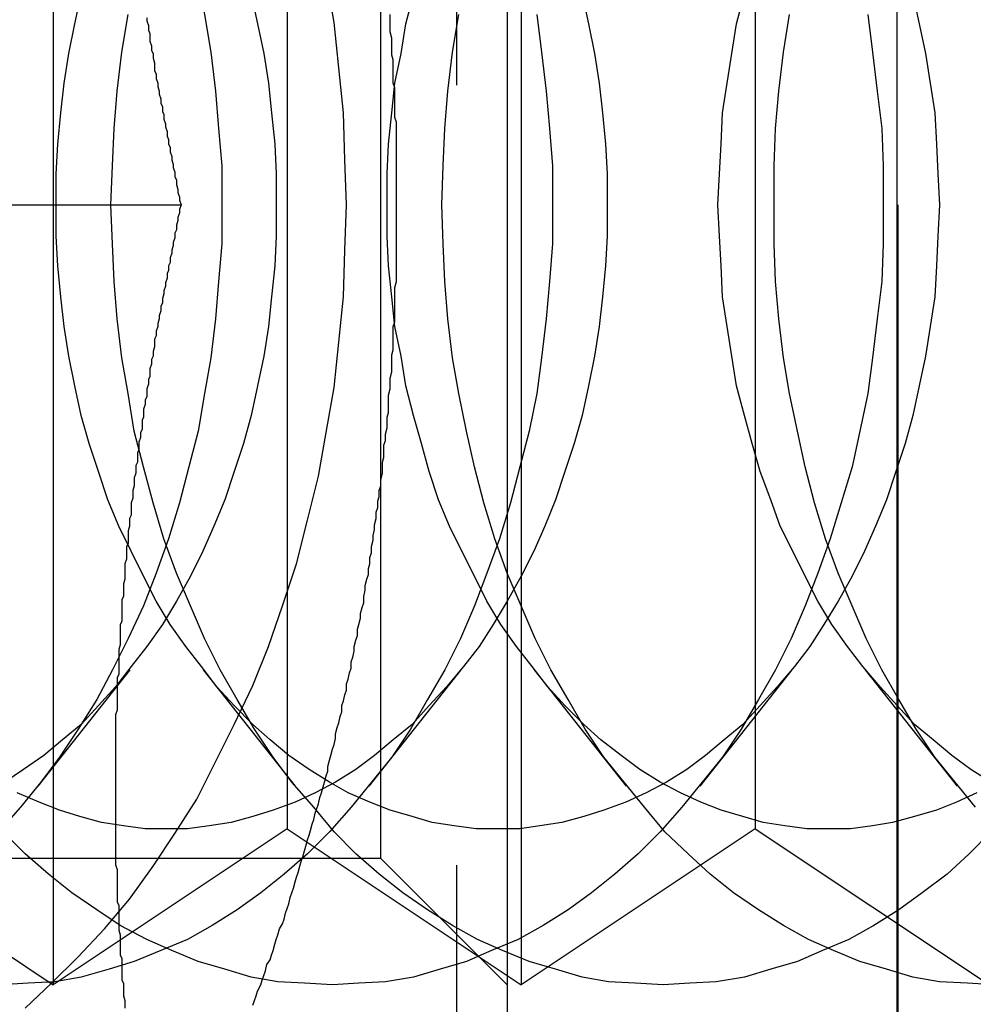
# Model space of a CAD drawing. Extents: x 2702 to 3394, y 974 to 1710.
# Drawn here: x 2969 to 2975, y 1354 to 1360 of the extents above; entities that cross this region are included whole.
import ezdxf

# ---------------------------------------------------------------- set-up
doc = ezdxf.new("R2010")
doc.units = 0
doc.header["$LTSCALE"] = 40
doc.linetypes.add('VERDECKT', pattern=[0.375, 0.25, -0.125])
doc.layers.get('0').update_dxf_attribs({"linetype": 'CONTINUOUS'})

# ---------------------------------------------------------------- blocks, each defined once
blk = doc.blocks.new('A$C59E03589')
at = {"color": 3, "linetype": 'CONTINUOUS'}
for p, q in [((2972.0199, 1373.8101), (2972.0199, 1343.8101)), ((2974.5199, 998.8077), (2974.5199, 1368.8077)), ((2962.3308, 1358.8101), (2969.9296, 1358.8101))]:
    blk.add_line(p, q, dxfattribs=at)
at = {"color": 1, "linetype": 'VERDECKT'}
for p, q in [((2974.5241, 1373.8101), (2974.5241, 1343.8101)), ((2974.5241, 1373.8101), (2974.5241, 1343.8101)), ((2971.6957, 1369.5776), (2971.6957, 1348.0427)), ((2971.6957, 1369.5776), (2971.6957, 1348.0427)), ((2969.1099, 1363.8101), (2969.1099, 1353.8101)), ((2972.1099, 1363.8101), (2972.1099, 1353.8101)), ((2971.2079, 1362.9981), (2971.2079, 1354.6221)), ((2970.6099, 1362.8101), (2970.6099, 1354.8101)), ((2973.6099, 1362.8101), (2973.6099, 1354.8101)), ((2969.6005, 1355.8287), (2969.0113, 1355.0834)), ((2970.0719, 1355.8287), (2970.6612, 1355.0834)), ((2971.7218, 1355.8287), (2971.1326, 1355.0834)), ((2972.1932, 1355.8287), (2972.7825, 1355.0834)), ((2973.8432, 1355.8287), (2973.2539, 1355.0834)), ((2974.3146, 1355.8287), (2974.9038, 1355.0834)), ((2967.6099, 1354.8101), (2969.1099, 1353.8101)), ((2970.6099, 1354.8101), (2969.1099, 1353.8101)), ((2970.6099, 1354.8101), (2972.1099, 1353.8101)), ((2973.6099, 1354.8101), (2972.1099, 1353.8101)), ((2973.6099, 1354.8101), (2975.1099, 1353.8101)), ((2962.8319, 1354.6221), (2971.2079, 1354.6221)), ((2971.2079, 1354.6221), (2972.0199, 1353.8101))]:
    blk.add_line(p, q, dxfattribs=at)
at = {"color": 3}
for points in [[(2969.71, 1360.01, 0), (2969.71, 1359.99, 0), (2969.72, 1359.96, 0), (2969.72, 1359.93, 0), (2969.73, 1359.91, 0), (2969.73, 1359.88, 0), (2969.73, 1359.86, 0), (2969.74, 1359.83, 0), (2969.74, 1359.8, 0), (2969.75, 1359.78, 0), (2969.75, 1359.75, 0), (2969.76, 1359.72, 0), (2969.76, 1359.7, 0), (2969.76, 1359.67, 0), (2969.77, 1359.65, 0), (2969.77, 1359.62, 0), (2969.78, 1359.59, 0), (2969.78, 1359.57, 0), (2969.79, 1359.54, 0), (2969.79, 1359.52, 0), (2969.8, 1359.49, 0), (2969.8, 1359.46, 0), (2969.81, 1359.44, 0), (2969.81, 1359.41, 0), (2969.82, 1359.39, 0), (2969.82, 1359.36, 0), (2969.83, 1359.33, 0), (2969.83, 1359.31, 0), (2969.84, 1359.28, 0), (2969.84, 1359.25, 0), (2969.85, 1359.23, 0), (2969.85, 1359.2, 0), (2969.86, 1359.18, 0), (2969.86, 1359.15, 0), (2969.87, 1359.12, 0), (2969.87, 1359.1, 0), (2969.88, 1359.07, 0), (2969.88, 1359.05, 0), (2969.89, 1359.02, 0), (2969.89, 1358.99, 0), (2969.9, 1358.97, 0), (2969.9, 1358.94, 0), (2969.91, 1358.91, 0), (2969.91, 1358.89, 0), (2969.92, 1358.86, 0), (2969.92, 1358.84, 0), (2969.93, 1358.81, 0)], [(2969.93, 1358.81, 0), (2969.92, 1358.78, 0), (2969.92, 1358.76, 0), (2969.91, 1358.73, 0), (2969.91, 1358.71, 0), (2969.9, 1358.68, 0), (2969.9, 1358.65, 0), (2969.89, 1358.63, 0), (2969.89, 1358.6, 0), (2969.88, 1358.57, 0), (2969.88, 1358.55, 0), (2969.87, 1358.52, 0), (2969.87, 1358.5, 0), (2969.86, 1358.47, 0), (2969.86, 1358.44, 0), (2969.85, 1358.42, 0), (2969.85, 1358.39, 0), (2969.84, 1358.37, 0), (2969.84, 1358.34, 0), (2969.83, 1358.31, 0), (2969.83, 1358.29, 0), (2969.82, 1358.26, 0), (2969.82, 1358.24, 0), (2969.81, 1358.21, 0), (2969.81, 1358.18, 0), (2969.8, 1358.16, 0), (2969.8, 1358.13, 0), (2969.79, 1358.1, 0), (2969.79, 1358.08, 0), (2969.78, 1358.05, 0), (2969.78, 1358.03, 0), (2969.77, 1358, 0), (2969.77, 1357.97, 0), (2969.76, 1357.95, 0), (2969.76, 1357.92, 0), (2969.76, 1357.9, 0), (2969.75, 1357.87, 0), (2969.75, 1357.84, 0), (2969.74, 1357.82, 0), (2969.74, 1357.79, 0), (2969.73, 1357.76, 0), (2969.73, 1357.74, 0), (2969.73, 1357.71, 0), (2969.72, 1357.69, 0), (2969.72, 1357.66, 0), (2969.71, 1357.63, 0), (2969.71, 1357.61, 0), (2969.71, 1357.58, 0), (2969.7, 1357.56, 0), (2969.7, 1357.53, 0), (2969.69, 1357.5, 0), (2969.69, 1357.48, 0), (2969.69, 1357.45, 0), (2969.68, 1357.43, 0), (2969.68, 1357.4, 0), (2969.68, 1357.37, 0), (2969.67, 1357.35, 0), (2969.67, 1357.32, 0), (2969.66, 1357.29, 0), (2969.66, 1357.27, 0), (2969.66, 1357.24, 0), (2969.65, 1357.22, 0), (2969.65, 1357.19, 0), (2969.65, 1357.16, 0), (2969.64, 1357.14, 0), (2969.64, 1357.11, 0), (2969.64, 1357.09, 0), (2969.63, 1357.06, 0), (2969.63, 1357.03, 0), (2969.63, 1357.01, 0), (2969.62, 1356.98, 0), (2969.62, 1356.95, 0), (2969.62, 1356.93, 0), (2969.61, 1356.9, 0), (2969.61, 1356.88, 0), (2969.61, 1356.85, 0), (2969.61, 1356.82, 0), (2969.6, 1356.8, 0), (2969.6, 1356.77, 0), (2969.6, 1356.75, 0), (2969.59, 1356.72, 0), (2969.59, 1356.69, 0), (2969.59, 1356.67, 0), (2969.59, 1356.64, 0), (2969.58, 1356.62, 0), (2969.58, 1356.59, 0), (2969.58, 1356.56, 0), (2969.58, 1356.54, 0), (2969.57, 1356.51, 0), (2969.57, 1356.48, 0), (2969.57, 1356.46, 0), (2969.57, 1356.43, 0), (2969.57, 1356.41, 0), (2969.56, 1356.38, 0), (2969.56, 1356.35, 0), (2969.56, 1356.33, 0), (2969.56, 1356.3, 0), (2969.55, 1356.28, 0), (2969.55, 1356.25, 0), (2969.55, 1356.22, 0), (2969.55, 1356.2, 0), (2969.55, 1356.17, 0), (2969.55, 1356.14, 0), (2969.54, 1356.12, 0), (2969.54, 1356.09, 0), (2969.54, 1356.07, 0), (2969.54, 1356.04, 0), (2969.54, 1356.01, 0), (2969.54, 1355.99, 0), (2969.53, 1355.96, 0), (2969.53, 1355.94, 0), (2969.53, 1355.91, 0), (2969.53, 1355.88, 0), (2969.53, 1355.86, 0), (2969.53, 1355.83, 0), (2969.53, 1355.8, 0), (2969.52, 1355.78, 0), (2969.52, 1355.75, 0), (2969.52, 1355.73, 0), (2969.52, 1355.7, 0), (2969.52, 1355.67, 0), (2969.52, 1355.65, 0), (2969.52, 1355.62, 0), (2969.52, 1355.6, 0), (2969.52, 1355.57, 0), (2969.51, 1355.54, 0), (2969.51, 1355.52, 0), (2969.51, 1355.49, 0), (2969.51, 1355.47, 0), (2969.51, 1355.44, 0), (2969.51, 1355.41, 0), (2969.51, 1355.39, 0), (2969.51, 1355.36, 0), (2969.51, 1355.33, 0), (2969.51, 1355.31, 0), (2969.51, 1355.28, 0), (2969.51, 1355.26, 0), (2969.51, 1355.23, 0), (2969.51, 1355.2, 0), (2969.51, 1355.18, 0), (2969.51, 1355.15, 0), (2969.51, 1355.13, 0), (2969.51, 1355.1, 0), (2969.51, 1355.07, 0), (2969.51, 1355.05, 0), (2969.51, 1355.02, 0), (2969.51, 1354.99, 0), (2969.51, 1354.97, 0), (2969.51, 1354.94, 0), (2969.51, 1354.92, 0), (2969.51, 1354.89, 0), (2969.51, 1354.86, 0), (2969.51, 1354.84, 0), (2969.51, 1354.81, 0), (2969.51, 1354.79, 0), (2969.51, 1354.76, 0), (2969.51, 1354.73, 0), (2969.51, 1354.71, 0), (2969.51, 1354.68, 0), (2969.51, 1354.66, 0), (2969.51, 1354.63, 0), (2969.51, 1354.6, 0), (2969.51, 1354.58, 0), (2969.52, 1354.55, 0), (2969.52, 1354.52, 0), (2969.52, 1354.5, 0), (2969.52, 1354.47, 0), (2969.52, 1354.45, 0), (2969.52, 1354.42, 0), (2969.52, 1354.39, 0), (2969.52, 1354.37, 0), (2969.52, 1354.34, 0), (2969.53, 1354.32, 0), (2969.53, 1354.29, 0), (2969.53, 1354.26, 0), (2969.53, 1354.24, 0), (2969.53, 1354.21, 0), (2969.53, 1354.18, 0), (2969.53, 1354.16, 0), (2969.54, 1354.13, 0), (2969.54, 1354.11, 0), (2969.54, 1354.08, 0), (2969.54, 1354.05, 0), (2969.54, 1354.03, 0), (2969.54, 1354, 0), (2969.55, 1353.98, 0), (2969.55, 1353.95, 0), (2969.55, 1353.92, 0), (2969.55, 1353.9, 0), (2969.55, 1353.87, 0), (2969.55, 1353.84, 0), (2969.56, 1353.82, 0), (2969.56, 1353.79, 0), (2969.56, 1353.77, 0), (2969.56, 1353.74, 0), (2969.57, 1353.71, 0), (2969.57, 1353.69, 0), (2969.57, 1353.66, 0)]]:
    blk.add_polyline3d(points, dxfattribs=at)
at = {"color": 1}
for points in [[(2969.71, 1360.01, 0), (2969.71, 1359.99, 0), (2969.72, 1359.96, 0), (2969.72, 1359.93, 0), (2969.73, 1359.91, 0), (2969.73, 1359.88, 0), (2969.73, 1359.86, 0), (2969.74, 1359.83, 0), (2969.74, 1359.8, 0), (2969.75, 1359.78, 0), (2969.75, 1359.75, 0), (2969.76, 1359.72, 0), (2969.76, 1359.7, 0), (2969.76, 1359.67, 0), (2969.77, 1359.65, 0), (2969.77, 1359.62, 0), (2969.78, 1359.59, 0), (2969.78, 1359.57, 0), (2969.79, 1359.54, 0), (2969.79, 1359.52, 0), (2969.8, 1359.49, 0), (2969.8, 1359.46, 0), (2969.81, 1359.44, 0), (2969.81, 1359.41, 0), (2969.82, 1359.39, 0), (2969.82, 1359.36, 0), (2969.83, 1359.33, 0), (2969.83, 1359.31, 0), (2969.84, 1359.28, 0), (2969.84, 1359.25, 0), (2969.85, 1359.23, 0), (2969.85, 1359.2, 0), (2969.86, 1359.18, 0), (2969.86, 1359.15, 0), (2969.87, 1359.12, 0), (2969.87, 1359.1, 0), (2969.88, 1359.07, 0), (2969.88, 1359.05, 0), (2969.89, 1359.02, 0), (2969.89, 1358.99, 0), (2969.9, 1358.97, 0), (2969.9, 1358.94, 0), (2969.91, 1358.91, 0), (2969.91, 1358.89, 0), (2969.92, 1358.86, 0), (2969.92, 1358.84, 0), (2969.93, 1358.81, 0)], [(2970.39, 1353.68, 0), (2970.4, 1353.71, 0), (2970.41, 1353.74, 0), (2970.42, 1353.77, 0), (2970.44, 1353.81, 0), (2970.45, 1353.84, 0), (2970.46, 1353.87, 0), (2970.47, 1353.9, 0), (2970.48, 1353.94, 0), (2970.5, 1353.97, 0), (2970.51, 1354, 0), (2970.52, 1354.03, 0), (2970.53, 1354.07, 0), (2970.54, 1354.1, 0), (2970.55, 1354.13, 0), (2970.56, 1354.17, 0), (2970.58, 1354.2, 0), (2970.59, 1354.23, 0), (2970.6, 1354.27, 0), (2970.61, 1354.3, 0), (2970.62, 1354.33, 0), (2970.63, 1354.37, 0), (2970.64, 1354.4, 0), (2970.65, 1354.43, 0), (2970.66, 1354.47, 0), (2970.67, 1354.5, 0), (2970.68, 1354.53, 0), (2970.69, 1354.57, 0), (2970.7, 1354.6, 0), (2970.71, 1354.63, 0), (2970.72, 1354.67, 0), (2970.73, 1354.7, 0), (2970.74, 1354.74, 0), (2970.75, 1354.77, 0), (2970.76, 1354.8, 0), (2970.77, 1354.84, 0), (2970.78, 1354.87, 0), (2970.79, 1354.91, 0), (2970.8, 1354.94, 0), (2970.81, 1354.97, 0), (2970.82, 1355.01, 0), (2970.83, 1355.04, 0), (2970.84, 1355.08, 0), (2970.85, 1355.11, 0), (2970.86, 1355.15, 0), (2970.87, 1355.18, 0), (2970.87, 1355.21, 0), (2970.88, 1355.25, 0), (2970.89, 1355.28, 0), (2970.9, 1355.32, 0), (2970.91, 1355.35, 0), (2970.92, 1355.39, 0), (2970.92, 1355.42, 0), (2970.93, 1355.46, 0), (2970.94, 1355.49, 0), (2970.95, 1355.53, 0), (2970.96, 1355.56, 0), (2970.96, 1355.6, 0), (2970.97, 1355.63, 0), (2970.98, 1355.67, 0), (2970.99, 1355.7, 0), (2970.99, 1355.74, 0), (2971, 1355.77, 0), (2971.01, 1355.81, 0), (2971.02, 1355.84, 0), (2971.02, 1355.88, 0), (2971.03, 1355.91, 0), (2971.04, 1355.95, 0), (2971.04, 1355.98, 0), (2971.05, 1356.02, 0), (2971.06, 1356.05, 0), (2971.06, 1356.09, 0), (2971.07, 1356.12, 0), (2971.08, 1356.16, 0), (2971.08, 1356.19, 0), (2971.09, 1356.23, 0), (2971.1, 1356.26, 0), (2971.1, 1356.3, 0), (2971.11, 1356.34, 0), (2971.11, 1356.37, 0), (2971.12, 1356.41, 0), (2971.13, 1356.44, 0), (2971.13, 1356.48, 0), (2971.14, 1356.51, 0), (2971.14, 1356.55, 0), (2971.15, 1356.58, 0), (2971.15, 1356.62, 0), (2971.16, 1356.66, 0), (2971.16, 1356.69, 0), (2971.17, 1356.73, 0), (2971.17, 1356.76, 0), (2971.18, 1356.8, 0), (2971.18, 1356.84, 0), (2971.19, 1356.87, 0), (2971.19, 1356.91, 0), (2971.2, 1356.94, 0), (2971.2, 1356.98, 0), (2971.21, 1357.01, 0), (2971.21, 1357.05, 0), (2971.22, 1357.09, 0), (2971.22, 1357.12, 0), (2971.22, 1357.16, 0), (2971.23, 1357.19, 0), (2971.23, 1357.23, 0), (2971.23, 1357.27, 0), (2971.24, 1357.3, 0), (2971.24, 1357.34, 0), (2971.25, 1357.38, 0), (2971.25, 1357.41, 0), (2971.25, 1357.45, 0), (2971.26, 1357.48, 0), (2971.26, 1357.52, 0), (2971.26, 1357.56, 0), (2971.26, 1357.59, 0), (2971.27, 1357.63, 0), (2971.27, 1357.66, 0), (2971.27, 1357.7, 0), (2971.28, 1357.74, 0), (2971.28, 1357.77, 0), (2971.28, 1357.81, 0), (2971.28, 1357.85, 0), (2971.29, 1357.88, 0), (2971.29, 1357.92, 0), (2971.29, 1357.95, 0), (2971.29, 1357.99, 0), (2971.29, 1358.03, 0), (2971.3, 1358.06, 0), (2971.3, 1358.1, 0), (2971.3, 1358.14, 0), (2971.3, 1358.17, 0), (2971.3, 1358.21, 0), (2971.3, 1358.25, 0), (2971.3, 1358.28, 0), (2971.31, 1358.32, 0), (2971.31, 1358.35, 0), (2971.31, 1358.39, 0), (2971.31, 1358.43, 0), (2971.31, 1358.46, 0), (2971.31, 1358.5, 0), (2971.31, 1358.54, 0), (2971.31, 1358.57, 0), (2971.31, 1358.61, 0), (2971.31, 1358.65, 0), (2971.31, 1358.68, 0), (2971.31, 1358.72, 0), (2971.31, 1358.76, 0), (2971.31, 1358.79, 0), (2971.31, 1358.83, 0), (2971.31, 1358.86, 0), (2971.31, 1358.9, 0), (2971.31, 1358.94, 0), (2971.31, 1358.97, 0), (2971.31, 1359.01, 0), (2971.31, 1359.05, 0), (2971.31, 1359.08, 0), (2971.31, 1359.12, 0), (2971.31, 1359.16, 0), (2971.31, 1359.19, 0), (2971.31, 1359.23, 0), (2971.31, 1359.27, 0), (2971.31, 1359.3, 0), (2971.31, 1359.34, 0), (2971.3, 1359.37, 0), (2971.3, 1359.41, 0), (2971.3, 1359.45, 0), (2971.3, 1359.48, 0), (2971.3, 1359.52, 0), (2971.3, 1359.56, 0), (2971.29, 1359.59, 0), (2971.29, 1359.63, 0), (2971.29, 1359.67, 0), (2971.29, 1359.7, 0), (2971.29, 1359.74, 0), (2971.28, 1359.77, 0), (2971.28, 1359.81, 0), (2971.28, 1359.85, 0), (2971.28, 1359.88, 0), (2971.27, 1359.92, 0), (2971.27, 1359.96, 0), (2971.27, 1359.99, 0), (2971.27, 1360.03, 0)], [(2970.39, 1353.68, 0), (2970.4, 1353.71, 0), (2970.41, 1353.74, 0), (2970.42, 1353.77, 0), (2970.44, 1353.81, 0), (2970.45, 1353.84, 0), (2970.46, 1353.87, 0), (2970.47, 1353.9, 0), (2970.48, 1353.94, 0), (2970.5, 1353.97, 0), (2970.51, 1354, 0), (2970.52, 1354.03, 0), (2970.53, 1354.07, 0), (2970.54, 1354.1, 0), (2970.55, 1354.13, 0), (2970.56, 1354.17, 0), (2970.58, 1354.2, 0), (2970.59, 1354.23, 0), (2970.6, 1354.27, 0), (2970.61, 1354.3, 0), (2970.62, 1354.33, 0), (2970.63, 1354.37, 0), (2970.64, 1354.4, 0), (2970.65, 1354.43, 0), (2970.66, 1354.47, 0), (2970.67, 1354.5, 0), (2970.68, 1354.53, 0), (2970.69, 1354.57, 0), (2970.7, 1354.6, 0), (2970.71, 1354.63, 0), (2970.72, 1354.67, 0), (2970.73, 1354.7, 0), (2970.74, 1354.74, 0), (2970.75, 1354.77, 0), (2970.76, 1354.8, 0), (2970.77, 1354.84, 0), (2970.78, 1354.87, 0), (2970.79, 1354.91, 0), (2970.8, 1354.94, 0), (2970.81, 1354.97, 0), (2970.82, 1355.01, 0), (2970.83, 1355.04, 0), (2970.84, 1355.08, 0), (2970.85, 1355.11, 0), (2970.86, 1355.15, 0), (2970.87, 1355.18, 0), (2970.87, 1355.21, 0), (2970.88, 1355.25, 0), (2970.89, 1355.28, 0), (2970.9, 1355.32, 0), (2970.91, 1355.35, 0), (2970.92, 1355.39, 0), (2970.92, 1355.42, 0), (2970.93, 1355.46, 0), (2970.94, 1355.49, 0), (2970.95, 1355.53, 0), (2970.96, 1355.56, 0), (2970.96, 1355.6, 0), (2970.97, 1355.63, 0), (2970.98, 1355.67, 0), (2970.99, 1355.7, 0), (2970.99, 1355.74, 0), (2971, 1355.77, 0), (2971.01, 1355.81, 0), (2971.02, 1355.84, 0), (2971.02, 1355.88, 0), (2971.03, 1355.91, 0), (2971.04, 1355.95, 0), (2971.04, 1355.98, 0), (2971.05, 1356.02, 0), (2971.06, 1356.05, 0), (2971.06, 1356.09, 0), (2971.07, 1356.12, 0), (2971.08, 1356.16, 0), (2971.08, 1356.19, 0), (2971.09, 1356.23, 0), (2971.1, 1356.26, 0), (2971.1, 1356.3, 0), (2971.11, 1356.34, 0), (2971.11, 1356.37, 0), (2971.12, 1356.41, 0), (2971.13, 1356.44, 0), (2971.13, 1356.48, 0), (2971.14, 1356.51, 0), (2971.14, 1356.55, 0), (2971.15, 1356.58, 0), (2971.15, 1356.62, 0), (2971.16, 1356.66, 0), (2971.16, 1356.69, 0), (2971.17, 1356.73, 0), (2971.17, 1356.76, 0), (2971.18, 1356.8, 0), (2971.18, 1356.84, 0), (2971.19, 1356.87, 0), (2971.19, 1356.91, 0), (2971.2, 1356.94, 0), (2971.2, 1356.98, 0), (2971.21, 1357.01, 0), (2971.21, 1357.05, 0), (2971.22, 1357.09, 0), (2971.22, 1357.12, 0), (2971.22, 1357.16, 0), (2971.23, 1357.19, 0), (2971.23, 1357.23, 0), (2971.23, 1357.27, 0), (2971.24, 1357.3, 0), (2971.24, 1357.34, 0), (2971.25, 1357.38, 0), (2971.25, 1357.41, 0), (2971.25, 1357.45, 0), (2971.26, 1357.48, 0), (2971.26, 1357.52, 0), (2971.26, 1357.56, 0), (2971.26, 1357.59, 0), (2971.27, 1357.63, 0), (2971.27, 1357.66, 0), (2971.27, 1357.7, 0), (2971.28, 1357.74, 0), (2971.28, 1357.77, 0), (2971.28, 1357.81, 0), (2971.28, 1357.85, 0), (2971.29, 1357.88, 0), (2971.29, 1357.92, 0), (2971.29, 1357.95, 0), (2971.29, 1357.99, 0), (2971.29, 1358.03, 0), (2971.3, 1358.06, 0), (2971.3, 1358.1, 0), (2971.3, 1358.14, 0), (2971.3, 1358.17, 0), (2971.3, 1358.21, 0), (2971.3, 1358.25, 0), (2971.3, 1358.28, 0), (2971.31, 1358.32, 0), (2971.31, 1358.35, 0), (2971.31, 1358.39, 0), (2971.31, 1358.43, 0), (2971.31, 1358.46, 0), (2971.31, 1358.5, 0), (2971.31, 1358.54, 0), (2971.31, 1358.57, 0), (2971.31, 1358.61, 0), (2971.31, 1358.65, 0), (2971.31, 1358.68, 0), (2971.31, 1358.72, 0), (2971.31, 1358.76, 0), (2971.31, 1358.79, 0), (2971.31, 1358.83, 0), (2971.31, 1358.86, 0), (2971.31, 1358.9, 0), (2971.31, 1358.94, 0), (2971.31, 1358.97, 0), (2971.31, 1359.01, 0), (2971.31, 1359.05, 0), (2971.31, 1359.08, 0), (2971.31, 1359.12, 0), (2971.31, 1359.16, 0), (2971.31, 1359.19, 0), (2971.31, 1359.23, 0), (2971.31, 1359.27, 0), (2971.31, 1359.3, 0), (2971.31, 1359.34, 0), (2971.3, 1359.37, 0), (2971.3, 1359.41, 0), (2971.3, 1359.45, 0), (2971.3, 1359.48, 0), (2971.3, 1359.52, 0), (2971.3, 1359.56, 0), (2971.29, 1359.59, 0), (2971.29, 1359.63, 0), (2971.29, 1359.67, 0), (2971.29, 1359.7, 0), (2971.29, 1359.74, 0), (2971.28, 1359.77, 0), (2971.28, 1359.81, 0), (2971.28, 1359.85, 0), (2971.28, 1359.88, 0), (2971.27, 1359.92, 0), (2971.27, 1359.96, 0), (2971.27, 1359.99, 0), (2971.27, 1360.03, 0)], [(2969.93, 1358.81, 0), (2969.92, 1358.78, 0), (2969.92, 1358.76, 0), (2969.91, 1358.73, 0), (2969.91, 1358.71, 0), (2969.9, 1358.68, 0), (2969.9, 1358.65, 0), (2969.89, 1358.63, 0), (2969.89, 1358.6, 0), (2969.88, 1358.57, 0), (2969.88, 1358.55, 0), (2969.87, 1358.52, 0), (2969.87, 1358.5, 0), (2969.86, 1358.47, 0), (2969.86, 1358.44, 0), (2969.85, 1358.42, 0), (2969.85, 1358.39, 0), (2969.84, 1358.37, 0), (2969.84, 1358.34, 0), (2969.83, 1358.31, 0), (2969.83, 1358.29, 0), (2969.82, 1358.26, 0), (2969.82, 1358.24, 0), (2969.81, 1358.21, 0), (2969.81, 1358.18, 0), (2969.8, 1358.16, 0), (2969.8, 1358.13, 0), (2969.79, 1358.1, 0), (2969.79, 1358.08, 0), (2969.78, 1358.05, 0), (2969.78, 1358.03, 0), (2969.77, 1358, 0), (2969.77, 1357.97, 0), (2969.76, 1357.95, 0), (2969.76, 1357.92, 0), (2969.76, 1357.9, 0), (2969.75, 1357.87, 0), (2969.75, 1357.84, 0), (2969.74, 1357.82, 0), (2969.74, 1357.79, 0), (2969.73, 1357.76, 0), (2969.73, 1357.74, 0), (2969.73, 1357.71, 0), (2969.72, 1357.69, 0), (2969.72, 1357.66, 0), (2969.71, 1357.63, 0), (2969.71, 1357.61, 0), (2969.71, 1357.58, 0), (2969.7, 1357.56, 0), (2969.7, 1357.53, 0), (2969.69, 1357.5, 0), (2969.69, 1357.48, 0), (2969.69, 1357.45, 0), (2969.68, 1357.43, 0), (2969.68, 1357.4, 0), (2969.68, 1357.37, 0), (2969.67, 1357.35, 0), (2969.67, 1357.32, 0), (2969.66, 1357.29, 0), (2969.66, 1357.27, 0), (2969.66, 1357.24, 0), (2969.65, 1357.22, 0), (2969.65, 1357.19, 0), (2969.65, 1357.16, 0), (2969.64, 1357.14, 0), (2969.64, 1357.11, 0), (2969.64, 1357.09, 0), (2969.63, 1357.06, 0), (2969.63, 1357.03, 0), (2969.63, 1357.01, 0), (2969.62, 1356.98, 0), (2969.62, 1356.95, 0), (2969.62, 1356.93, 0), (2969.61, 1356.9, 0), (2969.61, 1356.88, 0), (2969.61, 1356.85, 0), (2969.61, 1356.82, 0), (2969.6, 1356.8, 0), (2969.6, 1356.77, 0), (2969.6, 1356.75, 0), (2969.59, 1356.72, 0), (2969.59, 1356.69, 0), (2969.59, 1356.67, 0), (2969.59, 1356.64, 0), (2969.58, 1356.62, 0), (2969.58, 1356.59, 0), (2969.58, 1356.56, 0), (2969.58, 1356.54, 0), (2969.57, 1356.51, 0), (2969.57, 1356.48, 0), (2969.57, 1356.46, 0), (2969.57, 1356.43, 0), (2969.57, 1356.41, 0), (2969.56, 1356.38, 0), (2969.56, 1356.35, 0), (2969.56, 1356.33, 0), (2969.56, 1356.3, 0), (2969.55, 1356.28, 0), (2969.55, 1356.25, 0), (2969.55, 1356.22, 0), (2969.55, 1356.2, 0), (2969.55, 1356.17, 0), (2969.55, 1356.14, 0), (2969.54, 1356.12, 0), (2969.54, 1356.09, 0), (2969.54, 1356.07, 0), (2969.54, 1356.04, 0), (2969.54, 1356.01, 0), (2969.54, 1355.99, 0), (2969.53, 1355.96, 0), (2969.53, 1355.94, 0), (2969.53, 1355.91, 0), (2969.53, 1355.88, 0), (2969.53, 1355.86, 0), (2969.53, 1355.83, 0), (2969.53, 1355.8, 0), (2969.52, 1355.78, 0), (2969.52, 1355.75, 0), (2969.52, 1355.73, 0), (2969.52, 1355.7, 0), (2969.52, 1355.67, 0), (2969.52, 1355.65, 0), (2969.52, 1355.62, 0), (2969.52, 1355.6, 0), (2969.52, 1355.57, 0), (2969.51, 1355.54, 0), (2969.51, 1355.52, 0), (2969.51, 1355.49, 0), (2969.51, 1355.47, 0), (2969.51, 1355.44, 0), (2969.51, 1355.41, 0), (2969.51, 1355.39, 0), (2969.51, 1355.36, 0), (2969.51, 1355.33, 0), (2969.51, 1355.31, 0), (2969.51, 1355.28, 0), (2969.51, 1355.26, 0), (2969.51, 1355.23, 0), (2969.51, 1355.2, 0), (2969.51, 1355.18, 0), (2969.51, 1355.15, 0), (2969.51, 1355.13, 0), (2969.51, 1355.1, 0), (2969.51, 1355.07, 0), (2969.51, 1355.05, 0), (2969.51, 1355.02, 0), (2969.51, 1354.99, 0), (2969.51, 1354.97, 0), (2969.51, 1354.94, 0), (2969.51, 1354.92, 0), (2969.51, 1354.89, 0), (2969.51, 1354.86, 0), (2969.51, 1354.84, 0), (2969.51, 1354.81, 0), (2969.51, 1354.79, 0), (2969.51, 1354.76, 0), (2969.51, 1354.73, 0), (2969.51, 1354.71, 0), (2969.51, 1354.68, 0), (2969.51, 1354.66, 0), (2969.51, 1354.63, 0), (2969.51, 1354.6, 0), (2969.51, 1354.58, 0), (2969.52, 1354.55, 0), (2969.52, 1354.52, 0), (2969.52, 1354.5, 0), (2969.52, 1354.47, 0), (2969.52, 1354.45, 0), (2969.52, 1354.42, 0), (2969.52, 1354.39, 0), (2969.52, 1354.37, 0), (2969.52, 1354.34, 0), (2969.53, 1354.32, 0), (2969.53, 1354.29, 0), (2969.53, 1354.26, 0), (2969.53, 1354.24, 0), (2969.53, 1354.21, 0), (2969.53, 1354.18, 0), (2969.53, 1354.16, 0), (2969.54, 1354.13, 0), (2969.54, 1354.11, 0), (2969.54, 1354.08, 0), (2969.54, 1354.05, 0), (2969.54, 1354.03, 0), (2969.54, 1354, 0), (2969.55, 1353.98, 0), (2969.55, 1353.95, 0), (2969.55, 1353.92, 0), (2969.55, 1353.9, 0), (2969.55, 1353.87, 0), (2969.55, 1353.84, 0), (2969.56, 1353.82, 0), (2969.56, 1353.79, 0), (2969.56, 1353.77, 0), (2969.56, 1353.74, 0), (2969.57, 1353.71, 0), (2969.57, 1353.69, 0), (2969.57, 1353.66, 0)]]:
    blk.add_polyline3d(points, dxfattribs=at)
at = {"color": 1, "linetype": 'VERDECKT'}
for points in [[(2968.93, 1353.66, 0), (2969.1, 1353.82, 0), (2969.27, 1353.99, 0), (2969.44, 1354.17, 0), (2969.6, 1354.36, 0), (2969.75, 1354.57, 0), (2969.89, 1354.78, 0), (2970.03, 1355, 0), (2970.15, 1355.24, 0), (2970.27, 1355.48, 0), (2970.39, 1355.73, 0), (2970.49, 1355.98, 0), (2970.58, 1356.24, 0), (2970.67, 1356.51, 0), (2970.74, 1356.79, 0), (2970.81, 1357.07, 0), (2970.86, 1357.35, 0), (2970.91, 1357.64, 0), (2970.94, 1357.93, 0), (2970.97, 1358.22, 0), (2970.98, 1358.52, 0), (2970.99, 1358.81, 0), (2970.98, 1359.1, 0), (2970.97, 1359.4, 0), (2970.94, 1359.69, 0), (2970.91, 1359.98, 0), (2970.86, 1360.27, 0)], [(2968.93, 1353.66, 0), (2969.1, 1353.82, 0), (2969.27, 1353.99, 0), (2969.44, 1354.17, 0), (2969.6, 1354.36, 0), (2969.75, 1354.57, 0), (2969.89, 1354.78, 0), (2970.03, 1355, 0), (2970.15, 1355.24, 0), (2970.27, 1355.48, 0), (2970.39, 1355.73, 0), (2970.49, 1355.98, 0), (2970.58, 1356.24, 0), (2970.67, 1356.51, 0), (2970.74, 1356.79, 0), (2970.81, 1357.07, 0), (2970.86, 1357.35, 0), (2970.91, 1357.64, 0), (2970.94, 1357.93, 0), (2970.97, 1358.22, 0), (2970.98, 1358.52, 0), (2970.99, 1358.81, 0), (2970.98, 1359.1, 0), (2970.97, 1359.4, 0), (2970.94, 1359.69, 0), (2970.91, 1359.98, 0), (2970.86, 1360.27, 0)], [(2970.19, 1358.81, 0), (2970.19, 1358.56, 0), (2970.17, 1358.32, 0), (2970.15, 1358.08, 0), (2970.12, 1357.83, 0), (2970.08, 1357.6, 0), (2970.04, 1357.36, 0), (2969.98, 1357.13, 0), (2969.92, 1356.9, 0), (2969.85, 1356.67, 0), (2969.77, 1356.45, 0), (2969.69, 1356.24, 0), (2969.59, 1356.03, 0), (2969.49, 1355.83, 0), (2969.39, 1355.64, 0), (2969.27, 1355.45, 0), (2969.15, 1355.27, 0), (2969.03, 1355.11, 0), (2968.9, 1354.95, 0), (2968.76, 1354.79, 0)], [(2968.76, 1362.83, 0), (2968.9, 1362.68, 0), (2969.03, 1362.51, 0), (2969.15, 1362.35, 0), (2969.27, 1362.17, 0), (2969.39, 1361.98, 0), (2969.49, 1361.79, 0), (2969.59, 1361.59, 0), (2969.69, 1361.38, 0), (2969.77, 1361.17, 0), (2969.85, 1360.95, 0), (2969.92, 1360.72, 0), (2969.98, 1360.49, 0), (2970.04, 1360.26, 0), (2970.08, 1360.03, 0), (2970.12, 1359.79, 0), (2970.15, 1359.54, 0), (2970.17, 1359.3, 0), (2970.19, 1359.06, 0), (2970.19, 1358.81, 0)], [(2972.31, 1358.81, 0), (2972.31, 1358.56, 0), (2972.29, 1358.32, 0), (2972.27, 1358.08, 0), (2972.24, 1357.83, 0), (2972.21, 1357.6, 0), (2972.16, 1357.36, 0), (2972.1, 1357.13, 0), (2972.04, 1356.9, 0), (2971.97, 1356.67, 0), (2971.89, 1356.45, 0), (2971.81, 1356.24, 0), (2971.72, 1356.03, 0), (2971.62, 1355.83, 0), (2971.51, 1355.64, 0), (2971.4, 1355.45, 0), (2971.28, 1355.27, 0), (2971.15, 1355.11, 0), (2971.02, 1354.95, 0), (2970.88, 1354.79, 0), (2970.74, 1354.65, 0), (2970.59, 1354.52, 0), (2970.44, 1354.4, 0), (2970.29, 1354.29, 0), (2970.13, 1354.19, 0), (2969.97, 1354.1, 0), (2969.8, 1354.03, 0), (2969.63, 1353.96, 0), (2969.47, 1353.91, 0), (2969.29, 1353.86, 0), (2969.12, 1353.83, 0), (2968.95, 1353.82, 0), (2968.78, 1353.81, 0)], [(2972.21, 1360.03, 0), (2972.24, 1359.79, 0), (2972.27, 1359.54, 0), (2972.29, 1359.3, 0), (2972.31, 1359.06, 0), (2972.31, 1358.81, 0)], [(2974.43, 1358.81, 0), (2974.43, 1358.56, 0), (2974.42, 1358.32, 0), (2974.39, 1358.08, 0), (2974.36, 1357.83, 0), (2974.33, 1357.6, 0), (2974.28, 1357.36, 0), (2974.23, 1357.13, 0), (2974.16, 1356.9, 0), (2974.09, 1356.67, 0), (2974.01, 1356.45, 0), (2973.93, 1356.24, 0), (2973.84, 1356.03, 0), (2973.74, 1355.83, 0), (2973.63, 1355.64, 0), (2973.52, 1355.45, 0), (2973.4, 1355.27, 0), (2973.27, 1355.11, 0), (2973.14, 1354.95, 0), (2973, 1354.79, 0), (2972.86, 1354.65, 0), (2972.71, 1354.52, 0), (2972.56, 1354.4, 0), (2972.41, 1354.29, 0), (2972.25, 1354.19, 0), (2972.09, 1354.1, 0), (2971.92, 1354.03, 0), (2971.76, 1353.96, 0), (2971.59, 1353.91, 0), (2971.42, 1353.86, 0), (2971.24, 1353.83, 0), (2971.07, 1353.82, 0), (2970.9, 1353.81, 0), (2970.72, 1353.82, 0), (2970.55, 1353.83, 0), (2970.38, 1353.86, 0), (2970.21, 1353.91, 0), (2970.04, 1353.96, 0), (2969.87, 1354.03, 0), (2969.71, 1354.1, 0), (2969.54, 1354.19, 0), (2969.39, 1354.29, 0), (2969.23, 1354.4, 0), (2969.08, 1354.52, 0), (2968.93, 1354.65, 0), (2968.79, 1354.79, 0)], [(2974.33, 1360.03, 0), (2974.36, 1359.79, 0), (2974.39, 1359.54, 0), (2974.42, 1359.3, 0), (2974.43, 1359.06, 0), (2974.43, 1358.81, 0)], [(2975.12, 1354.79, 0), (2974.98, 1354.65, 0), (2974.84, 1354.52, 0), (2974.68, 1354.4, 0), (2974.53, 1354.29, 0), (2974.37, 1354.19, 0), (2974.21, 1354.1, 0), (2974.04, 1354.03, 0), (2973.88, 1353.96, 0), (2973.71, 1353.91, 0), (2973.54, 1353.86, 0), (2973.36, 1353.83, 0), (2973.19, 1353.82, 0), (2973.02, 1353.81, 0), (2972.84, 1353.82, 0), (2972.67, 1353.83, 0), (2972.5, 1353.86, 0), (2972.33, 1353.91, 0), (2972.16, 1353.96, 0), (2971.99, 1354.03, 0), (2971.83, 1354.1, 0), (2971.67, 1354.19, 0), (2971.51, 1354.29, 0), (2971.35, 1354.4, 0), (2971.2, 1354.52, 0), (2971.05, 1354.65, 0), (2970.91, 1354.79, 0), (2970.78, 1354.95, 0), (2970.64, 1355.11, 0), (2970.52, 1355.27, 0), (2970.4, 1355.45, 0), (2970.29, 1355.64, 0), (2970.18, 1355.83, 0), (2970.08, 1356.03, 0), (2969.99, 1356.24, 0), (2969.9, 1356.45, 0), (2969.82, 1356.67, 0), (2969.75, 1356.9, 0), (2969.69, 1357.13, 0), (2969.63, 1357.36, 0), (2969.59, 1357.6, 0), (2969.55, 1357.83, 0), (2969.52, 1358.08, 0), (2969.5, 1358.32, 0), (2969.49, 1358.56, 0), (2969.48, 1358.81, 0), (2969.49, 1359.06, 0), (2969.5, 1359.3, 0), (2969.52, 1359.54, 0), (2969.55, 1359.79, 0), (2969.59, 1360.03, 0)], [(2975.14, 1353.81, 0), (2974.97, 1353.82, 0), (2974.79, 1353.83, 0), (2974.62, 1353.86, 0), (2974.45, 1353.91, 0), (2974.28, 1353.96, 0), (2974.11, 1354.03, 0), (2973.95, 1354.1, 0), (2973.79, 1354.19, 0), (2973.63, 1354.29, 0), (2973.47, 1354.4, 0), (2973.32, 1354.52, 0), (2973.18, 1354.65, 0), (2973.03, 1354.79, 0), (2972.9, 1354.95, 0), (2972.77, 1355.11, 0), (2972.64, 1355.27, 0), (2972.52, 1355.45, 0), (2972.41, 1355.64, 0), (2972.3, 1355.83, 0), (2972.2, 1356.03, 0), (2972.11, 1356.24, 0), (2972.02, 1356.45, 0), (2971.94, 1356.67, 0), (2971.87, 1356.9, 0), (2971.81, 1357.13, 0), (2971.76, 1357.36, 0), (2971.71, 1357.6, 0), (2971.67, 1357.83, 0), (2971.64, 1358.08, 0), (2971.62, 1358.32, 0), (2971.61, 1358.56, 0), (2971.6, 1358.81, 0), (2971.61, 1359.06, 0), (2971.62, 1359.3, 0), (2971.64, 1359.54, 0), (2971.67, 1359.79, 0), (2971.71, 1360.03, 0)], [(2975.02, 1354.95, 0), (2974.89, 1355.11, 0), (2974.76, 1355.27, 0), (2974.64, 1355.45, 0), (2974.53, 1355.64, 0), (2974.42, 1355.83, 0), (2974.32, 1356.03, 0), (2974.23, 1356.24, 0), (2974.14, 1356.45, 0), (2974.06, 1356.67, 0), (2973.99, 1356.9, 0), (2973.93, 1357.13, 0), (2973.88, 1357.36, 0), (2973.83, 1357.6, 0), (2973.79, 1357.83, 0), (2973.76, 1358.08, 0), (2973.74, 1358.32, 0), (2973.73, 1358.56, 0), (2973.73, 1358.81, 0), (2973.73, 1359.06, 0), (2973.74, 1359.3, 0), (2973.76, 1359.54, 0), (2973.79, 1359.79, 0), (2973.83, 1360.03, 0)], [(2970.54, 1358.81, 0), (2970.54, 1358.61, 0), (2970.53, 1358.42, 0), (2970.51, 1358.22, 0), (2970.49, 1358.03, 0), (2970.46, 1357.84, 0), (2970.42, 1357.65, 0), (2970.38, 1357.46, 0), (2970.33, 1357.28, 0), (2970.27, 1357.1, 0), (2970.21, 1356.92, 0), (2970.14, 1356.75, 0), (2970.07, 1356.59, 0), (2969.99, 1356.43, 0), (2969.9, 1356.27, 0), (2969.81, 1356.12, 0), (2969.71, 1355.98, 0), (2969.61, 1355.85, 0), (2969.51, 1355.72, 0), (2969.4, 1355.6, 0), (2969.29, 1355.48, 0), (2969.17, 1355.38, 0), (2969.05, 1355.28, 0), (2968.92, 1355.19, 0), (2968.8, 1355.11, 0)], [(2970.38, 1360.16, 0), (2970.42, 1359.97, 0), (2970.46, 1359.78, 0), (2970.49, 1359.59, 0), (2970.51, 1359.4, 0), (2970.53, 1359.2, 0), (2970.54, 1359.01, 0), (2970.54, 1358.81, 0)], [(2972.66, 1358.81, 0), (2972.66, 1358.61, 0), (2972.65, 1358.42, 0), (2972.63, 1358.22, 0), (2972.61, 1358.03, 0), (2972.58, 1357.84, 0), (2972.54, 1357.65, 0), (2972.5, 1357.46, 0), (2972.45, 1357.28, 0), (2972.39, 1357.1, 0), (2972.33, 1356.92, 0), (2972.26, 1356.75, 0), (2972.19, 1356.59, 0), (2972.11, 1356.43, 0), (2972.02, 1356.27, 0), (2971.93, 1356.12, 0), (2971.84, 1355.98, 0), (2971.74, 1355.85, 0), (2971.63, 1355.72, 0), (2971.52, 1355.6, 0), (2971.41, 1355.48, 0), (2971.29, 1355.38, 0), (2971.17, 1355.28, 0), (2971.05, 1355.19, 0), (2970.92, 1355.11, 0), (2970.79, 1355.04, 0), (2970.66, 1354.98, 0), (2970.52, 1354.93, 0), (2970.39, 1354.89, 0), (2970.25, 1354.85, 0), (2970.11, 1354.83, 0), (2969.97, 1354.81, 0), (2969.84, 1354.81, 0), (2969.7, 1354.81, 0), (2969.56, 1354.83, 0), (2969.42, 1354.85, 0), (2969.28, 1354.89, 0), (2969.15, 1354.93, 0), (2969.02, 1354.98, 0), (2968.88, 1355.04, 0)], [(2972.5, 1360.16, 0), (2972.54, 1359.97, 0), (2972.58, 1359.78, 0), (2972.61, 1359.59, 0), (2972.63, 1359.4, 0), (2972.65, 1359.2, 0), (2972.66, 1359.01, 0), (2972.66, 1358.81, 0)], [(2974.79, 1358.81, 0), (2974.78, 1358.61, 0), (2974.77, 1358.42, 0), (2974.76, 1358.22, 0), (2974.73, 1358.03, 0), (2974.7, 1357.84, 0), (2974.66, 1357.65, 0), (2974.62, 1357.46, 0), (2974.57, 1357.28, 0), (2974.51, 1357.1, 0), (2974.45, 1356.92, 0), (2974.38, 1356.75, 0), (2974.31, 1356.59, 0), (2974.23, 1356.43, 0), (2974.14, 1356.27, 0), (2974.05, 1356.12, 0), (2973.96, 1355.98, 0), (2973.86, 1355.85, 0), (2973.75, 1355.72, 0), (2973.64, 1355.6, 0), (2973.53, 1355.48, 0), (2973.41, 1355.38, 0), (2973.29, 1355.28, 0), (2973.17, 1355.19, 0), (2973.04, 1355.11, 0), (2972.91, 1355.04, 0), (2972.78, 1354.98, 0), (2972.64, 1354.93, 0), (2972.51, 1354.89, 0), (2972.37, 1354.85, 0), (2972.23, 1354.83, 0), (2972.1, 1354.81, 0), (2971.96, 1354.81, 0), (2971.82, 1354.81, 0), (2971.68, 1354.83, 0), (2971.54, 1354.85, 0), (2971.41, 1354.89, 0), (2971.27, 1354.93, 0), (2971.14, 1354.98, 0), (2971, 1355.04, 0), (2970.88, 1355.11, 0), (2970.75, 1355.19, 0), (2970.62, 1355.28, 0), (2970.5, 1355.38, 0), (2970.39, 1355.48, 0), (2970.27, 1355.6, 0), (2970.16, 1355.72, 0), (2970.06, 1355.85, 0), (2969.96, 1355.98, 0), (2969.86, 1356.12, 0), (2969.77, 1356.27, 0), (2969.69, 1356.43, 0), (2969.61, 1356.59, 0), (2969.53, 1356.75, 0), (2969.46, 1356.92, 0), (2969.4, 1357.1, 0), (2969.34, 1357.28, 0), (2969.29, 1357.46, 0), (2969.25, 1357.65, 0), (2969.21, 1357.84, 0), (2969.18, 1358.03, 0), (2969.16, 1358.22, 0), (2969.14, 1358.42, 0), (2969.13, 1358.61, 0), (2969.13, 1358.81, 0), (2969.13, 1359.01, 0), (2969.14, 1359.2, 0), (2969.16, 1359.4, 0), (2969.18, 1359.59, 0), (2969.21, 1359.78, 0), (2969.25, 1359.97, 0), (2969.29, 1360.16, 0)], [(2974.62, 1360.16, 0), (2974.66, 1359.97, 0), (2974.7, 1359.78, 0), (2974.73, 1359.59, 0), (2974.76, 1359.4, 0), (2974.77, 1359.2, 0), (2974.78, 1359.01, 0), (2974.79, 1358.81, 0)], [(2975.03, 1355.04, 0), (2974.9, 1354.98, 0), (2974.77, 1354.93, 0), (2974.63, 1354.89, 0), (2974.49, 1354.85, 0), (2974.36, 1354.83, 0), (2974.22, 1354.81, 0), (2974.08, 1354.81, 0), (2973.94, 1354.81, 0), (2973.8, 1354.83, 0), (2973.66, 1354.85, 0), (2973.53, 1354.89, 0), (2973.39, 1354.93, 0), (2973.26, 1354.98, 0), (2973.13, 1355.04, 0), (2973, 1355.11, 0), (2972.87, 1355.19, 0), (2972.75, 1355.28, 0), (2972.62, 1355.38, 0), (2972.51, 1355.48, 0), (2972.39, 1355.6, 0), (2972.28, 1355.72, 0), (2972.18, 1355.85, 0), (2972.08, 1355.98, 0), (2971.98, 1356.12, 0), (2971.89, 1356.27, 0), (2971.81, 1356.43, 0), (2971.73, 1356.59, 0), (2971.65, 1356.75, 0), (2971.58, 1356.92, 0), (2971.52, 1357.1, 0), (2971.47, 1357.28, 0), (2971.42, 1357.46, 0), (2971.37, 1357.65, 0), (2971.34, 1357.84, 0), (2971.3, 1358.03, 0), (2971.28, 1358.22, 0), (2971.26, 1358.42, 0), (2971.25, 1358.61, 0), (2971.25, 1358.81, 0), (2971.25, 1359.01, 0), (2971.26, 1359.2, 0), (2971.28, 1359.4, 0), (2971.3, 1359.59, 0), (2971.34, 1359.78, 0), (2971.37, 1359.97, 0), (2971.42, 1360.16, 0)], [(2975.12, 1355.11, 0), (2974.99, 1355.19, 0), (2974.87, 1355.28, 0), (2974.75, 1355.38, 0), (2974.63, 1355.48, 0), (2974.52, 1355.6, 0), (2974.41, 1355.72, 0), (2974.3, 1355.85, 0), (2974.2, 1355.98, 0), (2974.1, 1356.12, 0), (2974.01, 1356.27, 0), (2973.93, 1356.43, 0), (2973.85, 1356.59, 0), (2973.77, 1356.75, 0), (2973.71, 1356.92, 0), (2973.64, 1357.1, 0), (2973.59, 1357.28, 0), (2973.54, 1357.46, 0), (2973.49, 1357.65, 0), (2973.46, 1357.84, 0), (2973.43, 1358.03, 0), (2973.4, 1358.22, 0), (2973.39, 1358.42, 0), (2973.38, 1358.61, 0), (2973.37, 1358.81, 0), (2973.38, 1359.01, 0), (2973.39, 1359.2, 0), (2973.4, 1359.4, 0), (2973.43, 1359.59, 0), (2973.46, 1359.78, 0), (2973.49, 1359.97, 0), (2973.54, 1360.16, 0)]]:
    blk.add_polyline3d(points, dxfattribs=at)
blk.add_arc((2972.1099, 1358.8101), 7, 98.21321, 261.78679, dxfattribs=at)

msp = doc.modelspace()

# ---------------------------------------------------------------- block references
msp.add_blockref('A$C59E03589', (0, 0, 156.7278))

doc.saveas('drawing.dxf')
